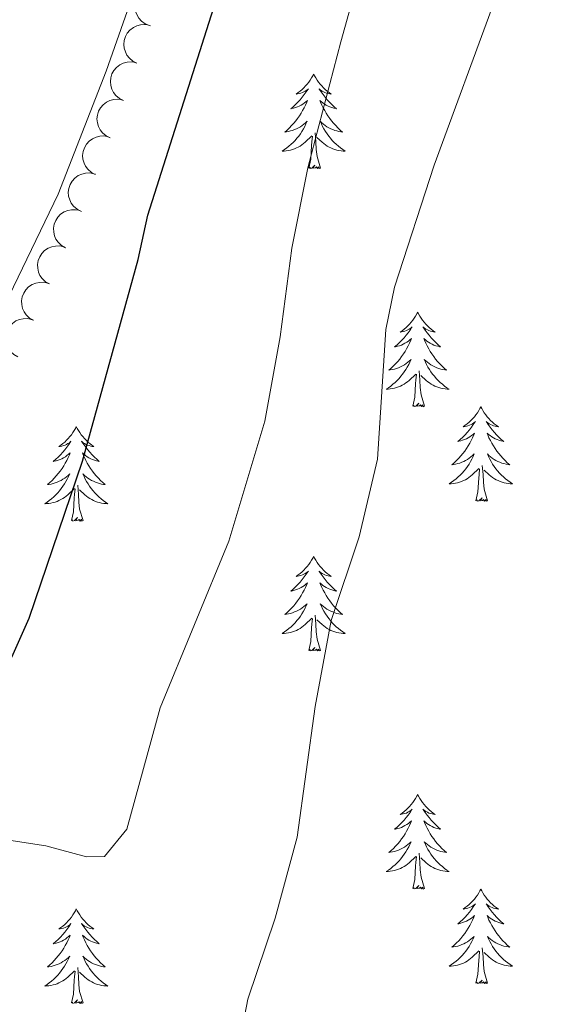
# Model space of a CAD drawing. Units: metres. Extents: x 631127 to 635638, y 699406 to 702460.
# Drawn here: x 633226 to 633295, y 701155 to 701280 of the extents above; entities that cross this region are included whole.
import ezdxf

# ---------------------------------------------------------------- set-up
doc = ezdxf.new("R2010")
doc.units = ezdxf.units.M
doc.header["$MEASUREMENT"] = 0
for name, color, linetype, lineweight in [('Carátula', 7, 'Continuous', 0), ('Elementos auxiliares', 7, 'Continuous', 0), ('Entidades rústicas y varios', 7, 'Continuous', 0), ('Relieve y altimetría', 7, 'Continuous', 0)]:
    doc.layers.add(name, color=color, linetype=linetype, lineweight=lineweight)

msp = doc.modelspace()

# ---------------------------------------------------------------- linework, layer by layer
at = {"layer": 'Carátula', "color": 7, "linetype": 'Continuous', "lineweight": 0}
msp.add_3dface([(631183.963, 699405.689), (635638.142, 699490.985), (635581.278, 702460.451), (631127.1, 702375.156)], dxfattribs=at)
at = {"layer": 'Elementos auxiliares', "color": 250, "linetype": 'Continuous', "lineweight": 0}
msp.add_3dface([(632047.42, 699816.19, 416.73), (632003.66, 702129.47, 413.138), (635429.76, 702195.1, 488.219), (635474.66, 699881.82, 453.356)], dxfattribs=at)
at = {"layer": 'Entidades rústicas y varios', "color": 92, "linetype": 'Continuous', "lineweight": 0, "flags": 128}
for points, elevation in [([(633242.325, 701278.88), (633241.803, 701279.087), (633241.327, 701279.43), (633241.001, 701279.785), (633240.772, 701280.167), (633240.589, 701280.625), (633240.502, 701281.109), (633240.512, 701281.6), (633240.629, 701282.088), (633240.835, 701282.552), (633241.133, 701282.962), (633241.546, 701283.328), (633241.96, 701283.558), (633242.425, 701283.725), (633242.911, 701283.806), (633243.291, 701283.781), (633243.67, 701283.696)], 431.606), ([(633240.759, 701274.135), (633240.253, 701274.38), (633239.803, 701274.756), (633239.504, 701275.134), (633239.303, 701275.531), (633239.153, 701276.001), (633239.102, 701276.49), (633239.148, 701276.979), (633239.3, 701277.458), (633239.539, 701277.905), (633239.866, 701278.293), (633240.305, 701278.628), (633240.733, 701278.827), (633241.21, 701278.96), (633241.7, 701279.005), (633242.078, 701278.953), (633242.45, 701278.841)], 431.571), ([(633239.069, 701269.431), (633238.562, 701269.675), (633238.113, 701270.051), (633237.814, 701270.429), (633237.612, 701270.827), (633237.463, 701271.297), (633237.411, 701271.786), (633237.457, 701272.275), (633237.61, 701272.753), (633237.848, 701273.201), (633238.176, 701273.589), (633238.614, 701273.923), (633239.043, 701274.122), (633239.519, 701274.256), (633240.01, 701274.301), (633240.387, 701274.249), (633240.759, 701274.136)], 431.469), ([(633237.378, 701264.726), (633236.872, 701264.971), (633236.423, 701265.347), (633236.123, 701265.725), (633235.922, 701266.122), (633235.773, 701266.592), (633235.721, 701267.081), (633235.767, 701267.57), (633235.919, 701268.049), (633236.158, 701268.496), (633236.486, 701268.884), (633236.924, 701269.219), (633237.353, 701269.418), (633237.829, 701269.551), (633238.319, 701269.596), (633238.697, 701269.544), (633239.069, 701269.432)], 431.367), ([(633235.513, 701260.097), (633235.013, 701260.354), (633234.574, 701260.742), (633234.284, 701261.128), (633234.093, 701261.53), (633233.956, 701262.003), (633233.917, 701262.494), (633233.975, 701262.981), (633234.14, 701263.456), (633234.39, 701263.897), (633234.727, 701264.276), (633235.174, 701264.599), (633235.608, 701264.788), (633236.088, 701264.909), (633236.579, 701264.941), (633236.955, 701264.879), (633237.324, 701264.758)], 431.681), ([(633233.706, 701255.446), (633233.206, 701255.704), (633232.767, 701256.091), (633232.477, 701256.477), (633232.286, 701256.879), (633232.148, 701257.353), (633232.109, 701257.843), (633232.168, 701258.33), (633232.333, 701258.805), (633232.583, 701259.246), (633232.92, 701259.625), (633233.367, 701259.949), (633233.801, 701260.137), (633234.28, 701260.258), (633234.772, 701260.29), (633235.148, 701260.229), (633235.517, 701260.107)], 432.003), ([(633231.737, 701250.859), (633231.249, 701251.139), (633230.827, 701251.546), (633230.555, 701251.944), (633230.382, 701252.354), (633230.266, 701252.833), (633230.249, 701253.325), (633230.329, 701253.809), (633230.515, 701254.276), (633230.784, 701254.706), (633231.138, 701255.07), (633231.599, 701255.372), (633232.04, 701255.541), (633232.525, 701255.641), (633233.017, 701255.651), (633233.39, 701255.573), (633233.754, 701255.435)], 432.257), ([(633229.72, 701246.285), (633229.232, 701246.564), (633228.81, 701246.971), (633228.538, 701247.369), (633228.365, 701247.78), (633228.249, 701248.259), (633228.232, 701248.751), (633228.312, 701249.235), (633228.498, 701249.702), (633228.768, 701250.131), (633229.121, 701250.495), (633229.582, 701250.798), (633230.024, 701250.967), (633230.509, 701251.066), (633231.001, 701251.077), (633231.374, 701250.998), (633231.737, 701250.86)], 432.339), ([(633227.703, 701241.71), (633227.215, 701241.99), (633226.794, 701242.397), (633226.522, 701242.795), (633226.349, 701243.205), (633226.233, 701243.684), (633226.215, 701244.176), (633226.296, 701244.66), (633226.481, 701245.127), (633226.751, 701245.557), (633227.105, 701245.921), (633227.566, 701246.223), (633228.007, 701246.392), (633228.492, 701246.492), (633228.984, 701246.502), (633229.357, 701246.424), (633229.72, 701246.286)], 432.42), ([(633225.739, 701237.113), (633225.246, 701237.382), (633224.816, 701237.78), (633224.535, 701238.172), (633224.353, 701238.579), (633224.227, 701239.056), (633224.199, 701239.547), (633224.269, 701240.033), (633224.445, 701240.503), (633224.705, 701240.939), (633225.051, 701241.31), (633225.506, 701241.622), (633225.943, 701241.801), (633226.426, 701241.91), (633226.918, 701241.932), (633227.292, 701241.861), (633227.658, 701241.73)], 432.507)]:
    msp.add_lwpolyline(points, dxfattribs=dict(at, elevation=elevation))
for points in [[(633263.037, 701272.746), (633262.926, 701272.527), (633262.771, 701272.252), (633262.603, 701271.986), (633262.421, 701271.729), (633262.227, 701271.481), (633262.02, 701271.243), (633261.801, 701271.017), (633261.571, 701270.801), (633261.331, 701270.598), (633261.08, 701270.407), (633260.82, 701270.229), (633261.019, 701270.252), (633261.222, 701270.29), (633261.421, 701270.345), (633261.616, 701270.414), (633261.805, 701270.499), (633261.986, 701270.598), (633262.16, 701270.71), (633262.365, 701270.901), (633262.324, 701270.836), (633262.094, 701270.491), (633261.851, 701270.155), (633261.595, 701269.829), (633261.327, 701269.513), (633261.047, 701269.208), (633260.755, 701268.914), (633260.452, 701268.631), (633260.139, 701268.36), (633260.263, 701268.383), (633260.509, 701268.441), (633260.751, 701268.514), (633260.987, 701268.602), (633261.218, 701268.705), (633261.441, 701268.823), (633261.657, 701268.954), (633261.864, 701269.099), (633262.061, 701269.256), (633262.248, 701269.426), (633262.16, 701269.204), (633262.004, 701268.843), (633261.833, 701268.489), (633261.648, 701268.142), (633261.448, 701267.802), (633261.236, 701267.471), (633261.009, 701267.149), (633260.77, 701266.837), (633260.519, 701266.534), (633260.255, 701266.242), (633259.98, 701265.961), (633259.693, 701265.691), (633259.396, 701265.433), (633259.592, 701265.458), (633259.859, 701265.505), (633260.122, 701265.568), (633260.381, 701265.647), (633260.636, 701265.741), (633260.884, 701265.849), (633261.125, 701265.972), (633261.359, 701266.11), (633261.584, 701266.26), (633261.8, 701266.424), (633262.006, 701266.6), (633262.201, 701266.788), (633262.06, 701266.461), (633261.905, 701266.14), (633261.736, 701265.826), (633261.553, 701265.521), (633261.356, 701265.224), (633261.146, 701264.936), (633260.923, 701264.658), (633260.688, 701264.39), (633260.442, 701264.132), (633260.184, 701263.887), (633259.915, 701263.653), (633259.636, 701263.431), (633259.347, 701263.222), (633259.057, 701263.031), (633259.322, 701263.04), (633259.585, 701263.065), (633259.847, 701263.106), (633260.106, 701263.163), (633260.361, 701263.235), (633260.611, 701263.322), (633260.855, 701263.425), (633261.093, 701263.541), (633261.323, 701263.672), (633261.545, 701263.817), (633261.758, 701263.975), (633261.961, 701264.145), (633262.809, 701264.944)], [(633263.037, 701272.746), (633263.148, 701272.527), (633263.303, 701272.252), (633263.471, 701271.986), (633263.653, 701271.729), (633263.847, 701271.481), (633264.054, 701271.243), (633264.273, 701271.017), (633264.503, 701270.801), (633264.743, 701270.598), (633264.994, 701270.407), (633265.254, 701270.229), (633265.055, 701270.252), (633264.852, 701270.29), (633264.653, 701270.345), (633264.458, 701270.414), (633264.269, 701270.499), (633264.088, 701270.598), (633263.914, 701270.71), (633263.709, 701270.901), (633263.75, 701270.836), (633263.98, 701270.491), (633264.223, 701270.155), (633264.479, 701269.829), (633264.747, 701269.513), (633265.027, 701269.208), (633265.319, 701268.914), (633265.622, 701268.631), (633265.935, 701268.36), (633265.811, 701268.383), (633265.565, 701268.441), (633265.323, 701268.514), (633265.087, 701268.602), (633264.856, 701268.705), (633264.633, 701268.823), (633264.417, 701268.954), (633264.21, 701269.099), (633264.013, 701269.256), (633263.826, 701269.426), (633263.914, 701269.204), (633264.07, 701268.843), (633264.241, 701268.489), (633264.426, 701268.142), (633264.626, 701267.802), (633264.838, 701267.471), (633265.065, 701267.149), (633265.304, 701266.837), (633265.555, 701266.534), (633265.819, 701266.242), (633266.094, 701265.961), (633266.381, 701265.691), (633266.678, 701265.433), (633266.482, 701265.458), (633266.215, 701265.505), (633265.952, 701265.568), (633265.693, 701265.647), (633265.438, 701265.741), (633265.19, 701265.849), (633264.949, 701265.972), (633264.715, 701266.11), (633264.49, 701266.26), (633264.274, 701266.424), (633264.068, 701266.6), (633263.873, 701266.788), (633264.014, 701266.461), (633264.169, 701266.14), (633264.338, 701265.826), (633264.521, 701265.521), (633264.718, 701265.224), (633264.928, 701264.936), (633265.151, 701264.658), (633265.386, 701264.39), (633265.632, 701264.132), (633265.89, 701263.887), (633266.159, 701263.653), (633266.438, 701263.431), (633266.727, 701263.222), (633267.017, 701263.031), (633266.752, 701263.04), (633266.489, 701263.065), (633266.227, 701263.106), (633265.968, 701263.163), (633265.713, 701263.235), (633265.463, 701263.322), (633265.219, 701263.425), (633264.981, 701263.541), (633264.751, 701263.672), (633264.529, 701263.817), (633264.316, 701263.975), (633264.113, 701264.145), (633263.455, 701264.765)], [(633263.888, 701260.895), (633263.459, 701262.335), (633263.368, 701263.239), (633263.322, 701264.188), (633263.22, 701265.352)], [(633262.418, 701260.895), (633262.663, 701262.013), (633262.776, 701263.755), (633262.824, 701264.188), (633262.887, 701264.911)], [(633263.888, 701260.895), (633263.714, 701260.827), (633263.695, 701261.066), (633263.505, 701260.844), (633263.384, 701261.047), (633263.263, 701260.939), (633262.993, 701260.885), (633263.189, 701261.278), (633262.804, 701260.898), (633262.616, 701260.844), (633262.575, 701261.006), (633262.418, 701260.895)], [(633276.145, 701242.735), (633276.034, 701242.516), (633275.879, 701242.241), (633275.711, 701241.975), (633275.529, 701241.718), (633275.335, 701241.47), (633275.128, 701241.232), (633274.909, 701241.006), (633274.679, 701240.79), (633274.439, 701240.587), (633274.188, 701240.396), (633273.928, 701240.218), (633274.127, 701240.241), (633274.33, 701240.279), (633274.529, 701240.334), (633274.724, 701240.403), (633274.913, 701240.488), (633275.094, 701240.587), (633275.268, 701240.699), (633275.473, 701240.89), (633275.432, 701240.825), (633275.202, 701240.48), (633274.959, 701240.144), (633274.703, 701239.818), (633274.435, 701239.502), (633274.155, 701239.197), (633273.863, 701238.903), (633273.56, 701238.62), (633273.247, 701238.349), (633273.371, 701238.372), (633273.617, 701238.43), (633273.859, 701238.503), (633274.095, 701238.591), (633274.326, 701238.694), (633274.549, 701238.812), (633274.765, 701238.943), (633274.972, 701239.088), (633275.169, 701239.245), (633275.356, 701239.415), (633275.268, 701239.193), (633275.112, 701238.832), (633274.941, 701238.478), (633274.756, 701238.131), (633274.556, 701237.791), (633274.344, 701237.46), (633274.117, 701237.138), (633273.878, 701236.826), (633273.627, 701236.523), (633273.363, 701236.231), (633273.088, 701235.95), (633272.801, 701235.68), (633272.504, 701235.422), (633272.7, 701235.447), (633272.967, 701235.494), (633273.23, 701235.557), (633273.489, 701235.636), (633273.744, 701235.73), (633273.992, 701235.838), (633274.233, 701235.961), (633274.467, 701236.099), (633274.692, 701236.249), (633274.908, 701236.413), (633275.114, 701236.589), (633275.309, 701236.777), (633275.168, 701236.45), (633275.013, 701236.129), (633274.844, 701235.815), (633274.661, 701235.51), (633274.464, 701235.213), (633274.254, 701234.925), (633274.031, 701234.647), (633273.796, 701234.379), (633273.55, 701234.121), (633273.292, 701233.876), (633273.023, 701233.642), (633272.744, 701233.42), (633272.455, 701233.211), (633272.165, 701233.02), (633272.43, 701233.029), (633272.693, 701233.054), (633272.955, 701233.095), (633273.214, 701233.152), (633273.469, 701233.224), (633273.719, 701233.311), (633273.963, 701233.414), (633274.201, 701233.53), (633274.431, 701233.661), (633274.653, 701233.806), (633274.866, 701233.964), (633275.069, 701234.134), (633275.917, 701234.933)], [(633276.145, 701242.735), (633276.256, 701242.516), (633276.411, 701242.241), (633276.579, 701241.975), (633276.761, 701241.718), (633276.955, 701241.47), (633277.162, 701241.232), (633277.381, 701241.006), (633277.611, 701240.79), (633277.851, 701240.587), (633278.102, 701240.396), (633278.362, 701240.218), (633278.163, 701240.241), (633277.96, 701240.279), (633277.761, 701240.334), (633277.566, 701240.403), (633277.377, 701240.488), (633277.196, 701240.587), (633277.022, 701240.699), (633276.817, 701240.89), (633276.858, 701240.825), (633277.088, 701240.48), (633277.331, 701240.144), (633277.587, 701239.818), (633277.855, 701239.502), (633278.135, 701239.197), (633278.427, 701238.903), (633278.73, 701238.62), (633279.043, 701238.349), (633278.919, 701238.372), (633278.673, 701238.43), (633278.431, 701238.503), (633278.195, 701238.591), (633277.964, 701238.694), (633277.741, 701238.812), (633277.525, 701238.943), (633277.318, 701239.088), (633277.121, 701239.245), (633276.934, 701239.415), (633277.022, 701239.193), (633277.178, 701238.832), (633277.349, 701238.478), (633277.534, 701238.131), (633277.734, 701237.791), (633277.946, 701237.46), (633278.173, 701237.138), (633278.412, 701236.826), (633278.663, 701236.523), (633278.927, 701236.231), (633279.202, 701235.95), (633279.489, 701235.68), (633279.786, 701235.422), (633279.59, 701235.447), (633279.323, 701235.494), (633279.06, 701235.557), (633278.801, 701235.636), (633278.546, 701235.73), (633278.298, 701235.838), (633278.057, 701235.961), (633277.823, 701236.099), (633277.598, 701236.249), (633277.382, 701236.413), (633277.176, 701236.589), (633276.981, 701236.777), (633277.122, 701236.45), (633277.277, 701236.129), (633277.446, 701235.815), (633277.629, 701235.51), (633277.826, 701235.213), (633278.036, 701234.925), (633278.259, 701234.647), (633278.494, 701234.379), (633278.74, 701234.121), (633278.998, 701233.876), (633279.267, 701233.642), (633279.546, 701233.42), (633279.835, 701233.211), (633280.125, 701233.02), (633279.86, 701233.029), (633279.597, 701233.054), (633279.335, 701233.095), (633279.076, 701233.152), (633278.821, 701233.224), (633278.571, 701233.311), (633278.327, 701233.414), (633278.089, 701233.53), (633277.859, 701233.661), (633277.637, 701233.806), (633277.424, 701233.964), (633277.221, 701234.134), (633276.563, 701234.754)], [(633275.526, 701230.884), (633275.771, 701232.002), (633275.884, 701233.744), (633275.932, 701234.177), (633275.995, 701234.9)], [(633276.996, 701230.884), (633276.567, 701232.324), (633276.476, 701233.228), (633276.43, 701234.177), (633276.328, 701235.341)], [(633276.996, 701230.884), (633276.822, 701230.816), (633276.803, 701231.055), (633276.613, 701230.833), (633276.492, 701231.036), (633276.371, 701230.928), (633276.101, 701230.874), (633276.297, 701231.267), (633275.912, 701230.887), (633275.724, 701230.833), (633275.683, 701230.995), (633275.526, 701230.884)], [(633284.105, 701230.816), (633283.994, 701230.597), (633283.839, 701230.322), (633283.671, 701230.056), (633283.489, 701229.799), (633283.295, 701229.551), (633283.088, 701229.313), (633282.869, 701229.087), (633282.639, 701228.871), (633282.399, 701228.668), (633282.148, 701228.477), (633281.888, 701228.299), (633282.087, 701228.322), (633282.29, 701228.36), (633282.489, 701228.415), (633282.684, 701228.484), (633282.873, 701228.569), (633283.054, 701228.668), (633283.228, 701228.78), (633283.433, 701228.971), (633283.392, 701228.906), (633283.162, 701228.561), (633282.919, 701228.225), (633282.663, 701227.899), (633282.395, 701227.583), (633282.115, 701227.278), (633281.823, 701226.984), (633281.52, 701226.701), (633281.207, 701226.43), (633281.331, 701226.453), (633281.577, 701226.511), (633281.819, 701226.584), (633282.055, 701226.672), (633282.286, 701226.775), (633282.509, 701226.893), (633282.725, 701227.024), (633282.932, 701227.169), (633283.129, 701227.326), (633283.316, 701227.496), (633283.228, 701227.274), (633283.072, 701226.913), (633282.901, 701226.559), (633282.716, 701226.212), (633282.516, 701225.872), (633282.304, 701225.541), (633282.077, 701225.219), (633281.838, 701224.907), (633281.587, 701224.604), (633281.323, 701224.312), (633281.048, 701224.031), (633280.761, 701223.761), (633280.464, 701223.503), (633280.66, 701223.528), (633280.927, 701223.575), (633281.19, 701223.638), (633281.449, 701223.717), (633281.704, 701223.811), (633281.952, 701223.919), (633282.193, 701224.042), (633282.427, 701224.18), (633282.652, 701224.33), (633282.868, 701224.494), (633283.074, 701224.67), (633283.269, 701224.858), (633283.128, 701224.531), (633282.973, 701224.21), (633282.804, 701223.896), (633282.621, 701223.591), (633282.424, 701223.294), (633282.214, 701223.006), (633281.991, 701222.728), (633281.756, 701222.46), (633281.51, 701222.202), (633281.252, 701221.957), (633280.983, 701221.723), (633280.704, 701221.501), (633280.415, 701221.292), (633280.125, 701221.101), (633280.39, 701221.11), (633280.653, 701221.135), (633280.915, 701221.176), (633281.174, 701221.233), (633281.429, 701221.305), (633281.679, 701221.392), (633281.923, 701221.495), (633282.161, 701221.611), (633282.391, 701221.742), (633282.613, 701221.887), (633282.826, 701222.045), (633283.029, 701222.215), (633283.877, 701223.014)], [(633284.105, 701230.816), (633284.216, 701230.597), (633284.371, 701230.322), (633284.539, 701230.056), (633284.721, 701229.799), (633284.915, 701229.551), (633285.122, 701229.313), (633285.341, 701229.087), (633285.571, 701228.871), (633285.811, 701228.668), (633286.062, 701228.477), (633286.322, 701228.299), (633286.123, 701228.322), (633285.92, 701228.36), (633285.721, 701228.415), (633285.526, 701228.484), (633285.337, 701228.569), (633285.156, 701228.668), (633284.982, 701228.78), (633284.777, 701228.971), (633284.818, 701228.906), (633285.048, 701228.561), (633285.291, 701228.225), (633285.547, 701227.899), (633285.815, 701227.583), (633286.095, 701227.278), (633286.387, 701226.984), (633286.69, 701226.701), (633287.003, 701226.43), (633286.879, 701226.453), (633286.633, 701226.511), (633286.391, 701226.584), (633286.155, 701226.672), (633285.924, 701226.775), (633285.701, 701226.893), (633285.485, 701227.024), (633285.278, 701227.169), (633285.081, 701227.326), (633284.894, 701227.496), (633284.982, 701227.274), (633285.138, 701226.913), (633285.309, 701226.559), (633285.494, 701226.212), (633285.694, 701225.872), (633285.906, 701225.541), (633286.133, 701225.219), (633286.372, 701224.907), (633286.623, 701224.604), (633286.887, 701224.312), (633287.162, 701224.031), (633287.449, 701223.761), (633287.746, 701223.503), (633287.55, 701223.528), (633287.283, 701223.575), (633287.02, 701223.638), (633286.761, 701223.717), (633286.506, 701223.811), (633286.258, 701223.919), (633286.017, 701224.042), (633285.783, 701224.18), (633285.558, 701224.33), (633285.342, 701224.494), (633285.136, 701224.67), (633284.941, 701224.858), (633285.082, 701224.531), (633285.237, 701224.21), (633285.406, 701223.896), (633285.589, 701223.591), (633285.786, 701223.294), (633285.996, 701223.006), (633286.219, 701222.728), (633286.454, 701222.46), (633286.7, 701222.202), (633286.958, 701221.957), (633287.227, 701221.723), (633287.506, 701221.501), (633287.795, 701221.292), (633288.085, 701221.101), (633287.82, 701221.11), (633287.557, 701221.135), (633287.295, 701221.176), (633287.036, 701221.233), (633286.781, 701221.305), (633286.531, 701221.392), (633286.287, 701221.495), (633286.049, 701221.611), (633285.819, 701221.742), (633285.597, 701221.887), (633285.384, 701222.045), (633285.181, 701222.215), (633284.523, 701222.835)], [(633233.115, 701228.308), (633233.004, 701228.089), (633232.849, 701227.814), (633232.681, 701227.548), (633232.499, 701227.291), (633232.305, 701227.043), (633232.098, 701226.805), (633231.879, 701226.579), (633231.649, 701226.363), (633231.409, 701226.16), (633231.158, 701225.969), (633230.898, 701225.791), (633231.097, 701225.814), (633231.3, 701225.852), (633231.499, 701225.907), (633231.694, 701225.976), (633231.883, 701226.061), (633232.064, 701226.16), (633232.238, 701226.272), (633232.443, 701226.463), (633232.402, 701226.398), (633232.172, 701226.053), (633231.929, 701225.717), (633231.673, 701225.391), (633231.405, 701225.075), (633231.125, 701224.77), (633230.833, 701224.476), (633230.53, 701224.193), (633230.217, 701223.922), (633230.341, 701223.945), (633230.587, 701224.003), (633230.829, 701224.076), (633231.065, 701224.164), (633231.296, 701224.267), (633231.519, 701224.385), (633231.735, 701224.516), (633231.942, 701224.661), (633232.139, 701224.818), (633232.326, 701224.988), (633232.238, 701224.766), (633232.082, 701224.405), (633231.911, 701224.051), (633231.726, 701223.704), (633231.526, 701223.364), (633231.314, 701223.033), (633231.087, 701222.711), (633230.848, 701222.399), (633230.597, 701222.096), (633230.333, 701221.804), (633230.058, 701221.523), (633229.771, 701221.253), (633229.474, 701220.995), (633229.67, 701221.02), (633229.937, 701221.067), (633230.2, 701221.13), (633230.459, 701221.209), (633230.714, 701221.303), (633230.962, 701221.411), (633231.203, 701221.534), (633231.437, 701221.672), (633231.662, 701221.822), (633231.878, 701221.986), (633232.084, 701222.162), (633232.279, 701222.35), (633232.138, 701222.023), (633231.983, 701221.702), (633231.814, 701221.388), (633231.631, 701221.083), (633231.434, 701220.786), (633231.224, 701220.498), (633231.001, 701220.22), (633230.766, 701219.952), (633230.52, 701219.694), (633230.262, 701219.449), (633229.993, 701219.215), (633229.714, 701218.993), (633229.425, 701218.784), (633229.135, 701218.593), (633229.4, 701218.602), (633229.663, 701218.627), (633229.925, 701218.668), (633230.184, 701218.725), (633230.439, 701218.797), (633230.689, 701218.884), (633230.933, 701218.987), (633231.171, 701219.103), (633231.401, 701219.234), (633231.623, 701219.379), (633231.836, 701219.537), (633232.039, 701219.707), (633232.887, 701220.506)], [(633233.115, 701228.308), (633233.226, 701228.089), (633233.381, 701227.814), (633233.549, 701227.548), (633233.731, 701227.291), (633233.925, 701227.043), (633234.132, 701226.805), (633234.351, 701226.579), (633234.581, 701226.363), (633234.821, 701226.16), (633235.072, 701225.969), (633235.332, 701225.791), (633235.133, 701225.814), (633234.93, 701225.852), (633234.731, 701225.907), (633234.536, 701225.976), (633234.347, 701226.061), (633234.166, 701226.16), (633233.992, 701226.272), (633233.787, 701226.463), (633233.828, 701226.398), (633234.058, 701226.053), (633234.301, 701225.717), (633234.557, 701225.391), (633234.825, 701225.075), (633235.105, 701224.77), (633235.397, 701224.476), (633235.7, 701224.193), (633236.013, 701223.922), (633235.889, 701223.945), (633235.643, 701224.003), (633235.401, 701224.076), (633235.165, 701224.164), (633234.934, 701224.267), (633234.711, 701224.385), (633234.495, 701224.516), (633234.288, 701224.661), (633234.091, 701224.818), (633233.904, 701224.988), (633233.992, 701224.766), (633234.148, 701224.405), (633234.319, 701224.051), (633234.504, 701223.704), (633234.704, 701223.364), (633234.916, 701223.033), (633235.143, 701222.711), (633235.382, 701222.399), (633235.633, 701222.096), (633235.897, 701221.804), (633236.172, 701221.523), (633236.459, 701221.253), (633236.756, 701220.995), (633236.56, 701221.02), (633236.293, 701221.067), (633236.03, 701221.13), (633235.771, 701221.209), (633235.516, 701221.303), (633235.268, 701221.411), (633235.027, 701221.534), (633234.793, 701221.672), (633234.568, 701221.822), (633234.352, 701221.986), (633234.146, 701222.162), (633233.951, 701222.35), (633234.092, 701222.023), (633234.247, 701221.702), (633234.416, 701221.388), (633234.599, 701221.083), (633234.796, 701220.786), (633235.006, 701220.498), (633235.229, 701220.22), (633235.464, 701219.952), (633235.71, 701219.694), (633235.968, 701219.449), (633236.237, 701219.215), (633236.516, 701218.993), (633236.805, 701218.784), (633237.095, 701218.593), (633236.83, 701218.602), (633236.567, 701218.627), (633236.305, 701218.668), (633236.046, 701218.725), (633235.791, 701218.797), (633235.541, 701218.884), (633235.297, 701218.987), (633235.059, 701219.103), (633234.829, 701219.234), (633234.607, 701219.379), (633234.394, 701219.537), (633234.191, 701219.707), (633233.533, 701220.327)], [(633283.486, 701218.965), (633283.731, 701220.083), (633283.844, 701221.825), (633283.892, 701222.258), (633283.955, 701222.981)], [(633284.956, 701218.965), (633284.527, 701220.405), (633284.436, 701221.309), (633284.39, 701222.258), (633284.288, 701223.422)], [(633233.966, 701216.457), (633233.537, 701217.897), (633233.446, 701218.801), (633233.4, 701219.75), (633233.298, 701220.914)], [(633232.496, 701216.457), (633232.741, 701217.575), (633232.854, 701219.317), (633232.902, 701219.75), (633232.965, 701220.473)], [(633284.956, 701218.965), (633284.782, 701218.897), (633284.763, 701219.136), (633284.573, 701218.914), (633284.452, 701219.117), (633284.331, 701219.009), (633284.061, 701218.955), (633284.257, 701219.348), (633283.872, 701218.968), (633283.684, 701218.914), (633283.643, 701219.076), (633283.486, 701218.965)], [(633233.966, 701216.457), (633233.792, 701216.389), (633233.773, 701216.628), (633233.583, 701216.406), (633233.462, 701216.609), (633233.341, 701216.501), (633233.071, 701216.447), (633233.267, 701216.84), (633232.882, 701216.46), (633232.694, 701216.406), (633232.653, 701216.568), (633232.496, 701216.457)], [(633263.037, 701211.948), (633262.926, 701211.729), (633262.771, 701211.454), (633262.603, 701211.188), (633262.421, 701210.931), (633262.227, 701210.683), (633262.02, 701210.445), (633261.801, 701210.219), (633261.571, 701210.003), (633261.331, 701209.8), (633261.08, 701209.609), (633260.82, 701209.431), (633261.019, 701209.454), (633261.222, 701209.492), (633261.421, 701209.547), (633261.616, 701209.616), (633261.805, 701209.701), (633261.986, 701209.8), (633262.16, 701209.912), (633262.365, 701210.103), (633262.324, 701210.038), (633262.094, 701209.693), (633261.851, 701209.357), (633261.595, 701209.031), (633261.327, 701208.715), (633261.047, 701208.41), (633260.755, 701208.116), (633260.452, 701207.833), (633260.139, 701207.562), (633260.263, 701207.585), (633260.509, 701207.643), (633260.751, 701207.716), (633260.987, 701207.804), (633261.218, 701207.907), (633261.441, 701208.025), (633261.657, 701208.156), (633261.864, 701208.301), (633262.061, 701208.458), (633262.248, 701208.628), (633262.16, 701208.406), (633262.004, 701208.045), (633261.833, 701207.691), (633261.648, 701207.344), (633261.448, 701207.004), (633261.236, 701206.673), (633261.009, 701206.351), (633260.77, 701206.039), (633260.519, 701205.736), (633260.255, 701205.444), (633259.98, 701205.163), (633259.693, 701204.893), (633259.396, 701204.635), (633259.592, 701204.66), (633259.859, 701204.707), (633260.122, 701204.77), (633260.381, 701204.849), (633260.636, 701204.943), (633260.884, 701205.051), (633261.125, 701205.174), (633261.359, 701205.312), (633261.584, 701205.462), (633261.8, 701205.626), (633262.006, 701205.802), (633262.201, 701205.99), (633262.06, 701205.663), (633261.905, 701205.342), (633261.736, 701205.028), (633261.553, 701204.723), (633261.356, 701204.426), (633261.146, 701204.138), (633260.923, 701203.86), (633260.688, 701203.592), (633260.442, 701203.334), (633260.184, 701203.089), (633259.915, 701202.855), (633259.636, 701202.633), (633259.347, 701202.424), (633259.057, 701202.233), (633259.322, 701202.242), (633259.585, 701202.267), (633259.847, 701202.308), (633260.106, 701202.365), (633260.361, 701202.437), (633260.611, 701202.524), (633260.855, 701202.627), (633261.093, 701202.743), (633261.323, 701202.874), (633261.545, 701203.019), (633261.758, 701203.177), (633261.961, 701203.347), (633262.809, 701204.146)], [(633263.037, 701211.948), (633263.148, 701211.729), (633263.303, 701211.454), (633263.471, 701211.188), (633263.653, 701210.931), (633263.847, 701210.683), (633264.054, 701210.445), (633264.273, 701210.219), (633264.503, 701210.003), (633264.743, 701209.8), (633264.994, 701209.609), (633265.254, 701209.431), (633265.055, 701209.454), (633264.852, 701209.492), (633264.653, 701209.547), (633264.458, 701209.616), (633264.269, 701209.701), (633264.088, 701209.8), (633263.914, 701209.912), (633263.709, 701210.103), (633263.75, 701210.038), (633263.98, 701209.693), (633264.223, 701209.357), (633264.479, 701209.031), (633264.747, 701208.715), (633265.027, 701208.41), (633265.319, 701208.116), (633265.622, 701207.833), (633265.935, 701207.562), (633265.811, 701207.585), (633265.565, 701207.643), (633265.323, 701207.716), (633265.087, 701207.804), (633264.856, 701207.907), (633264.633, 701208.025), (633264.417, 701208.156), (633264.21, 701208.301), (633264.013, 701208.458), (633263.826, 701208.628), (633263.914, 701208.406), (633264.07, 701208.045), (633264.241, 701207.691), (633264.426, 701207.344), (633264.626, 701207.004), (633264.838, 701206.673), (633265.065, 701206.351), (633265.304, 701206.039), (633265.555, 701205.736), (633265.819, 701205.444), (633266.094, 701205.163), (633266.381, 701204.893), (633266.678, 701204.635), (633266.482, 701204.66), (633266.215, 701204.707), (633265.952, 701204.77), (633265.693, 701204.849), (633265.438, 701204.943), (633265.19, 701205.051), (633264.949, 701205.174), (633264.715, 701205.312), (633264.49, 701205.462), (633264.274, 701205.626), (633264.068, 701205.802), (633263.873, 701205.99), (633264.014, 701205.663), (633264.169, 701205.342), (633264.338, 701205.028), (633264.521, 701204.723), (633264.718, 701204.426), (633264.928, 701204.138), (633265.151, 701203.86), (633265.386, 701203.592), (633265.632, 701203.334), (633265.89, 701203.089), (633266.159, 701202.855), (633266.438, 701202.633), (633266.727, 701202.424), (633267.017, 701202.233), (633266.752, 701202.242), (633266.489, 701202.267), (633266.227, 701202.308), (633265.968, 701202.365), (633265.713, 701202.437), (633265.463, 701202.524), (633265.219, 701202.627), (633264.981, 701202.743), (633264.751, 701202.874), (633264.529, 701203.019), (633264.316, 701203.177), (633264.113, 701203.347), (633263.455, 701203.967)], [(633263.888, 701200.097), (633263.459, 701201.537), (633263.368, 701202.441), (633263.322, 701203.39), (633263.22, 701204.554)], [(633262.418, 701200.097), (633262.663, 701201.215), (633262.776, 701202.957), (633262.824, 701203.39), (633262.887, 701204.113)], [(633263.888, 701200.097), (633263.714, 701200.029), (633263.695, 701200.268), (633263.505, 701200.046), (633263.384, 701200.249), (633263.263, 701200.141), (633262.993, 701200.087), (633263.189, 701200.48), (633262.804, 701200.1), (633262.616, 701200.046), (633262.575, 701200.208), (633262.418, 701200.097)], [(633276.145, 701181.937), (633276.034, 701181.718), (633275.879, 701181.443), (633275.711, 701181.177), (633275.529, 701180.92), (633275.335, 701180.672), (633275.128, 701180.434), (633274.909, 701180.208), (633274.679, 701179.992), (633274.439, 701179.789), (633274.188, 701179.598), (633273.928, 701179.42), (633274.127, 701179.443), (633274.33, 701179.481), (633274.529, 701179.536), (633274.724, 701179.605), (633274.913, 701179.69), (633275.094, 701179.789), (633275.268, 701179.901), (633275.473, 701180.092), (633275.432, 701180.027), (633275.202, 701179.682), (633274.959, 701179.346), (633274.703, 701179.02), (633274.435, 701178.704), (633274.155, 701178.399), (633273.863, 701178.105), (633273.56, 701177.822), (633273.247, 701177.551), (633273.371, 701177.574), (633273.617, 701177.632), (633273.859, 701177.705), (633274.095, 701177.793), (633274.326, 701177.896), (633274.549, 701178.014), (633274.765, 701178.145), (633274.972, 701178.29), (633275.169, 701178.447), (633275.356, 701178.617), (633275.268, 701178.395), (633275.112, 701178.034), (633274.941, 701177.68), (633274.756, 701177.333), (633274.556, 701176.993), (633274.344, 701176.662), (633274.117, 701176.34), (633273.878, 701176.028), (633273.627, 701175.725), (633273.363, 701175.433), (633273.088, 701175.152), (633272.801, 701174.882), (633272.504, 701174.624), (633272.7, 701174.649), (633272.967, 701174.696), (633273.23, 701174.759), (633273.489, 701174.838), (633273.744, 701174.932), (633273.992, 701175.04), (633274.233, 701175.163), (633274.467, 701175.301), (633274.692, 701175.451), (633274.908, 701175.615), (633275.114, 701175.791), (633275.309, 701175.979), (633275.168, 701175.652), (633275.013, 701175.331), (633274.844, 701175.017), (633274.661, 701174.712), (633274.464, 701174.415), (633274.254, 701174.127), (633274.031, 701173.849), (633273.796, 701173.581), (633273.55, 701173.323), (633273.292, 701173.078), (633273.023, 701172.844), (633272.744, 701172.622), (633272.455, 701172.413), (633272.165, 701172.222), (633272.43, 701172.231), (633272.693, 701172.256), (633272.955, 701172.297), (633273.214, 701172.354), (633273.469, 701172.426), (633273.719, 701172.513), (633273.963, 701172.616), (633274.201, 701172.732), (633274.431, 701172.863), (633274.653, 701173.008), (633274.866, 701173.166), (633275.069, 701173.336), (633275.917, 701174.135)], [(633276.145, 701181.937), (633276.256, 701181.718), (633276.411, 701181.443), (633276.579, 701181.177), (633276.761, 701180.92), (633276.955, 701180.672), (633277.162, 701180.434), (633277.381, 701180.208), (633277.611, 701179.992), (633277.851, 701179.789), (633278.102, 701179.598), (633278.362, 701179.42), (633278.163, 701179.443), (633277.96, 701179.481), (633277.761, 701179.536), (633277.566, 701179.605), (633277.377, 701179.69), (633277.196, 701179.789), (633277.022, 701179.901), (633276.817, 701180.092), (633276.858, 701180.027), (633277.088, 701179.682), (633277.331, 701179.346), (633277.587, 701179.02), (633277.855, 701178.704), (633278.135, 701178.399), (633278.427, 701178.105), (633278.73, 701177.822), (633279.043, 701177.551), (633278.919, 701177.574), (633278.673, 701177.632), (633278.431, 701177.705), (633278.195, 701177.793), (633277.964, 701177.896), (633277.741, 701178.014), (633277.525, 701178.145), (633277.318, 701178.29), (633277.121, 701178.447), (633276.934, 701178.617), (633277.022, 701178.395), (633277.178, 701178.034), (633277.349, 701177.68), (633277.534, 701177.333), (633277.734, 701176.993), (633277.946, 701176.662), (633278.173, 701176.34), (633278.412, 701176.028), (633278.663, 701175.725), (633278.927, 701175.433), (633279.202, 701175.152), (633279.489, 701174.882), (633279.786, 701174.624), (633279.59, 701174.649), (633279.323, 701174.696), (633279.06, 701174.759), (633278.801, 701174.838), (633278.546, 701174.932), (633278.298, 701175.04), (633278.057, 701175.163), (633277.823, 701175.301), (633277.598, 701175.451), (633277.382, 701175.615), (633277.176, 701175.791), (633276.981, 701175.979), (633277.122, 701175.652), (633277.277, 701175.331), (633277.446, 701175.017), (633277.629, 701174.712), (633277.826, 701174.415), (633278.036, 701174.127), (633278.259, 701173.849), (633278.494, 701173.581), (633278.74, 701173.323), (633278.998, 701173.078), (633279.267, 701172.844), (633279.546, 701172.622), (633279.835, 701172.413), (633280.125, 701172.222), (633279.86, 701172.231), (633279.597, 701172.256), (633279.335, 701172.297), (633279.076, 701172.354), (633278.821, 701172.426), (633278.571, 701172.513), (633278.327, 701172.616), (633278.089, 701172.732), (633277.859, 701172.863), (633277.637, 701173.008), (633277.424, 701173.166), (633277.221, 701173.336), (633276.563, 701173.956)], [(633275.526, 701170.086), (633275.771, 701171.204), (633275.884, 701172.946), (633275.932, 701173.379), (633275.995, 701174.102)], [(633276.996, 701170.086), (633276.567, 701171.526), (633276.476, 701172.43), (633276.43, 701173.379), (633276.328, 701174.543)], [(633276.996, 701170.086), (633276.822, 701170.018), (633276.803, 701170.257), (633276.613, 701170.035), (633276.492, 701170.238), (633276.371, 701170.13), (633276.101, 701170.076), (633276.297, 701170.469), (633275.912, 701170.089), (633275.724, 701170.035), (633275.683, 701170.197), (633275.526, 701170.086)], [(633284.105, 701170.018), (633283.994, 701169.799), (633283.839, 701169.524), (633283.671, 701169.258), (633283.489, 701169.001), (633283.295, 701168.753), (633283.088, 701168.515), (633282.869, 701168.289), (633282.639, 701168.073), (633282.399, 701167.87), (633282.148, 701167.679), (633281.888, 701167.501), (633282.087, 701167.524), (633282.29, 701167.562), (633282.489, 701167.617), (633282.684, 701167.686), (633282.873, 701167.771), (633283.054, 701167.87), (633283.228, 701167.982), (633283.433, 701168.173), (633283.392, 701168.108), (633283.162, 701167.763), (633282.919, 701167.427), (633282.663, 701167.101), (633282.395, 701166.785), (633282.115, 701166.48), (633281.823, 701166.186), (633281.52, 701165.903), (633281.207, 701165.632), (633281.331, 701165.655), (633281.577, 701165.713), (633281.819, 701165.786), (633282.055, 701165.874), (633282.286, 701165.977), (633282.509, 701166.095), (633282.725, 701166.226), (633282.932, 701166.371), (633283.129, 701166.528), (633283.316, 701166.698), (633283.228, 701166.476), (633283.072, 701166.115), (633282.901, 701165.761), (633282.716, 701165.414), (633282.516, 701165.074), (633282.304, 701164.743), (633282.077, 701164.421), (633281.838, 701164.109), (633281.587, 701163.806), (633281.323, 701163.514), (633281.048, 701163.233), (633280.761, 701162.963), (633280.464, 701162.705), (633280.66, 701162.73), (633280.927, 701162.777), (633281.19, 701162.84), (633281.449, 701162.919), (633281.704, 701163.013), (633281.952, 701163.121), (633282.193, 701163.244), (633282.427, 701163.382), (633282.652, 701163.532), (633282.868, 701163.696), (633283.074, 701163.872), (633283.269, 701164.06), (633283.128, 701163.733), (633282.973, 701163.412), (633282.804, 701163.098), (633282.621, 701162.793), (633282.424, 701162.496), (633282.214, 701162.208), (633281.991, 701161.93), (633281.756, 701161.662), (633281.51, 701161.404), (633281.252, 701161.159), (633280.983, 701160.925), (633280.704, 701160.703), (633280.415, 701160.494), (633280.125, 701160.303), (633280.39, 701160.312), (633280.653, 701160.337), (633280.915, 701160.378), (633281.174, 701160.435), (633281.429, 701160.507), (633281.679, 701160.594), (633281.923, 701160.697), (633282.161, 701160.813), (633282.391, 701160.944), (633282.613, 701161.089), (633282.826, 701161.247), (633283.029, 701161.417), (633283.877, 701162.216)], [(633284.105, 701170.018), (633284.216, 701169.799), (633284.371, 701169.524), (633284.539, 701169.258), (633284.721, 701169.001), (633284.915, 701168.753), (633285.122, 701168.515), (633285.341, 701168.289), (633285.571, 701168.073), (633285.811, 701167.87), (633286.062, 701167.679), (633286.322, 701167.501), (633286.123, 701167.524), (633285.92, 701167.562), (633285.721, 701167.617), (633285.526, 701167.686), (633285.337, 701167.771), (633285.156, 701167.87), (633284.982, 701167.982), (633284.777, 701168.173), (633284.818, 701168.108), (633285.048, 701167.763), (633285.291, 701167.427), (633285.547, 701167.101), (633285.815, 701166.785), (633286.095, 701166.48), (633286.387, 701166.186), (633286.69, 701165.903), (633287.003, 701165.632), (633286.879, 701165.655), (633286.633, 701165.713), (633286.391, 701165.786), (633286.155, 701165.874), (633285.924, 701165.977), (633285.701, 701166.095), (633285.485, 701166.226), (633285.278, 701166.371), (633285.081, 701166.528), (633284.894, 701166.698), (633284.982, 701166.476), (633285.138, 701166.115), (633285.309, 701165.761), (633285.494, 701165.414), (633285.694, 701165.074), (633285.906, 701164.743), (633286.133, 701164.421), (633286.372, 701164.109), (633286.623, 701163.806), (633286.887, 701163.514), (633287.162, 701163.233), (633287.449, 701162.963), (633287.746, 701162.705), (633287.55, 701162.73), (633287.283, 701162.777), (633287.02, 701162.84), (633286.761, 701162.919), (633286.506, 701163.013), (633286.258, 701163.121), (633286.017, 701163.244), (633285.783, 701163.382), (633285.558, 701163.532), (633285.342, 701163.696), (633285.136, 701163.872), (633284.941, 701164.06), (633285.082, 701163.733), (633285.237, 701163.412), (633285.406, 701163.098), (633285.589, 701162.793), (633285.786, 701162.496), (633285.996, 701162.208), (633286.219, 701161.93), (633286.454, 701161.662), (633286.7, 701161.404), (633286.958, 701161.159), (633287.227, 701160.925), (633287.506, 701160.703), (633287.795, 701160.494), (633288.085, 701160.303), (633287.82, 701160.312), (633287.557, 701160.337), (633287.295, 701160.378), (633287.036, 701160.435), (633286.781, 701160.507), (633286.531, 701160.594), (633286.287, 701160.697), (633286.049, 701160.813), (633285.819, 701160.944), (633285.597, 701161.089), (633285.384, 701161.247), (633285.181, 701161.417), (633284.523, 701162.037)], [(633233.115, 701167.51), (633233.004, 701167.291), (633232.849, 701167.016), (633232.681, 701166.75), (633232.499, 701166.493), (633232.305, 701166.245), (633232.098, 701166.007), (633231.879, 701165.781), (633231.649, 701165.565), (633231.409, 701165.362), (633231.158, 701165.171), (633230.898, 701164.993), (633231.097, 701165.016), (633231.3, 701165.054), (633231.499, 701165.109), (633231.694, 701165.178), (633231.883, 701165.263), (633232.064, 701165.362), (633232.238, 701165.474), (633232.443, 701165.665), (633232.402, 701165.6), (633232.172, 701165.255), (633231.929, 701164.919), (633231.673, 701164.593), (633231.405, 701164.277), (633231.125, 701163.972), (633230.833, 701163.678), (633230.53, 701163.395), (633230.217, 701163.124), (633230.341, 701163.147), (633230.587, 701163.205), (633230.829, 701163.278), (633231.065, 701163.366), (633231.296, 701163.469), (633231.519, 701163.587), (633231.735, 701163.718), (633231.942, 701163.863), (633232.139, 701164.02), (633232.326, 701164.19), (633232.238, 701163.968), (633232.082, 701163.607), (633231.911, 701163.253), (633231.726, 701162.906), (633231.526, 701162.566), (633231.314, 701162.235), (633231.087, 701161.913), (633230.848, 701161.601), (633230.597, 701161.298), (633230.333, 701161.006), (633230.058, 701160.725), (633229.771, 701160.455), (633229.474, 701160.197), (633229.67, 701160.222), (633229.937, 701160.269), (633230.2, 701160.332), (633230.459, 701160.411), (633230.714, 701160.505), (633230.962, 701160.613), (633231.203, 701160.736), (633231.437, 701160.874), (633231.662, 701161.024), (633231.878, 701161.188), (633232.084, 701161.364), (633232.279, 701161.552), (633232.138, 701161.225), (633231.983, 701160.904), (633231.814, 701160.59), (633231.631, 701160.285), (633231.434, 701159.988), (633231.224, 701159.7), (633231.001, 701159.422), (633230.766, 701159.154), (633230.52, 701158.896), (633230.262, 701158.651), (633229.993, 701158.417), (633229.714, 701158.195), (633229.425, 701157.986), (633229.135, 701157.795), (633229.4, 701157.804), (633229.663, 701157.829), (633229.925, 701157.87), (633230.184, 701157.927), (633230.439, 701157.999), (633230.689, 701158.086), (633230.933, 701158.189), (633231.171, 701158.305), (633231.401, 701158.436), (633231.623, 701158.581), (633231.836, 701158.739), (633232.039, 701158.909), (633232.887, 701159.708)], [(633233.115, 701167.51), (633233.226, 701167.291), (633233.381, 701167.016), (633233.549, 701166.75), (633233.731, 701166.493), (633233.925, 701166.245), (633234.132, 701166.007), (633234.351, 701165.781), (633234.581, 701165.565), (633234.821, 701165.362), (633235.072, 701165.171), (633235.332, 701164.993), (633235.133, 701165.016), (633234.93, 701165.054), (633234.731, 701165.109), (633234.536, 701165.178), (633234.347, 701165.263), (633234.166, 701165.362), (633233.992, 701165.474), (633233.787, 701165.665), (633233.828, 701165.6), (633234.058, 701165.255), (633234.301, 701164.919), (633234.557, 701164.593), (633234.825, 701164.277), (633235.105, 701163.972), (633235.397, 701163.678), (633235.7, 701163.395), (633236.013, 701163.124), (633235.889, 701163.147), (633235.643, 701163.205), (633235.401, 701163.278), (633235.165, 701163.366), (633234.934, 701163.469), (633234.711, 701163.587), (633234.495, 701163.718), (633234.288, 701163.863), (633234.091, 701164.02), (633233.904, 701164.19), (633233.992, 701163.968), (633234.148, 701163.607), (633234.319, 701163.253), (633234.504, 701162.906), (633234.704, 701162.566), (633234.916, 701162.235), (633235.143, 701161.913), (633235.382, 701161.601), (633235.633, 701161.298), (633235.897, 701161.006), (633236.172, 701160.725), (633236.459, 701160.455), (633236.756, 701160.197), (633236.56, 701160.222), (633236.293, 701160.269), (633236.03, 701160.332), (633235.771, 701160.411), (633235.516, 701160.505), (633235.268, 701160.613), (633235.027, 701160.736), (633234.793, 701160.874), (633234.568, 701161.024), (633234.352, 701161.188), (633234.146, 701161.364), (633233.951, 701161.552), (633234.092, 701161.225), (633234.247, 701160.904), (633234.416, 701160.59), (633234.599, 701160.285), (633234.796, 701159.988), (633235.006, 701159.7), (633235.229, 701159.422), (633235.464, 701159.154), (633235.71, 701158.896), (633235.968, 701158.651), (633236.237, 701158.417), (633236.516, 701158.195), (633236.805, 701157.986), (633237.095, 701157.795), (633236.83, 701157.804), (633236.567, 701157.829), (633236.305, 701157.87), (633236.046, 701157.927), (633235.791, 701157.999), (633235.541, 701158.086), (633235.297, 701158.189), (633235.059, 701158.305), (633234.829, 701158.436), (633234.607, 701158.581), (633234.394, 701158.739), (633234.191, 701158.909), (633233.533, 701159.529)], [(633283.486, 701158.167), (633283.731, 701159.285), (633283.844, 701161.027), (633283.892, 701161.46), (633283.955, 701162.183)], [(633284.956, 701158.167), (633284.527, 701159.607), (633284.436, 701160.511), (633284.39, 701161.46), (633284.288, 701162.624)], [(633233.966, 701155.659), (633233.537, 701157.099), (633233.446, 701158.003), (633233.4, 701158.952), (633233.298, 701160.116)], [(633232.496, 701155.659), (633232.741, 701156.777), (633232.854, 701158.519), (633232.902, 701158.952), (633232.965, 701159.675)], [(633284.956, 701158.167), (633284.782, 701158.099), (633284.763, 701158.338), (633284.573, 701158.116), (633284.452, 701158.319), (633284.331, 701158.211), (633284.061, 701158.157), (633284.257, 701158.55), (633283.872, 701158.17), (633283.684, 701158.116), (633283.643, 701158.278), (633283.486, 701158.167)], [(633233.966, 701155.659), (633233.792, 701155.591), (633233.773, 701155.83), (633233.583, 701155.608), (633233.462, 701155.811), (633233.341, 701155.703), (633233.071, 701155.649), (633233.267, 701156.042), (633232.882, 701155.662), (633232.694, 701155.608), (633232.653, 701155.77), (633232.496, 701155.659)]]:
    msp.add_lwpolyline(points, dxfattribs=at)
at = {"layer": 'Entidades rústicas y varios', "color": 92, "linetype": 'Continuous', "lineweight": 0}
msp.add_polyline3d([(633242.229, 701288.332, 420.816), (633236.882, 701273.123, 420.873), (633230.813, 701257.593, 420.929), (633224.661, 701244.784, 421.099), (633215.651, 701229.046, 421.553), (633209.935, 701220.972, 421.496), (633206.353, 701217.778, 421.496), (633203.165, 701215.74, 421.553), (633196.383, 701214.027, 421.099), (633183.207, 701207.499, 420.702), (633161.251, 701195.066, 419.965), (633147.87, 701186.994, 419.398), (633141.727, 701182.816, 419.342), (633128.021, 701171.762, 419.853), (633115.539, 701159.527, 420.874), (633107.15, 701151.595, 420.987)], dxfattribs=at)
at = {"layer": 'Relieve y altimetría', "color": 30, "linetype": 'Continuous', "lineweight": 0, "flags": 128}
for points, elevation in [([(633300.051, 701340.077), (633292.068, 701308.835), (633287.292, 701286.728), (633285.847, 701281.941), (633278.227, 701261.278), (633273.237, 701245.867), (633272.132, 701240.551), (633271.067, 701224.206), (633268.78, 701214.402), (633265.24, 701203.85), (633263.217, 701193.016), (633260.943, 701176.562), (633258.202, 701166.333), (633254.756, 701156.156), (633252.689, 701145.424)], 435), ([(633277.94, 701317.987), (633266.454, 701276.813), (633262.314, 701260.939), (633260.278, 701250.78), (633258.819, 701239.611), (633256.869, 701229.006), (633252.33, 701213.877), (633243.69, 701192.842), (633239.48, 701177.576), (633236.649, 701174.136), (633234.381, 701174.076), (633229.256, 701175.458), (633224.047, 701176.268)], 430)]:
    msp.add_lwpolyline(points, dxfattribs=dict(at, elevation=elevation))
at = {"layer": 'Relieve y altimetría', "color": 30, "linetype": 'Continuous', "lineweight": 30, "elevation": 425, "flags": 128}
msp.add_lwpolyline([(633129.8, 701149.417), (633142.866, 701166.63), (633150.066, 701174.553), (633153.917, 701178.045), (633162.166, 701184.319), (633166.815, 701186.659), (633171.747, 701189.015), (633176.424, 701190.789), (633186.979, 701193.351), (633192.216, 701194.109), (633197.215, 701193.906), (633202.194, 701193.141), (633212.44, 701190.434), (633216.394, 701189.729), (633219.661, 701190.819), (633222.899, 701194.607), (633227.156, 701204.159), (633233.876, 701223.961), (633240.911, 701249.363), (633242.14, 701254.944), (633251.819, 701285.526)], dxfattribs=at)

doc.saveas('drawing.dxf')
